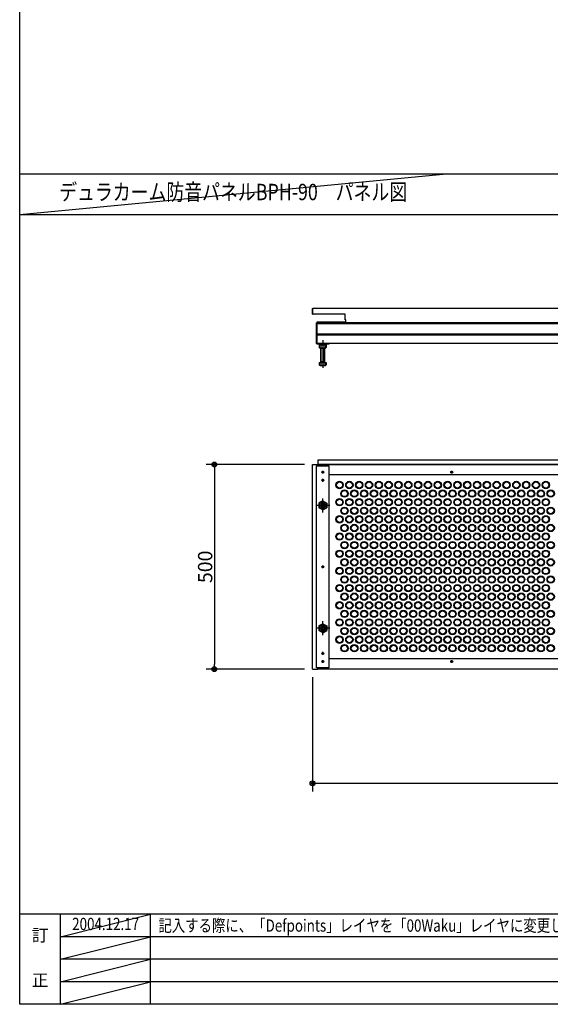
# Model space of a CAD drawing. Units: millimetres. Extents: x -18643 to -2007, y -8260 to 3440.
# Drawn here: x -18443 to -15849, y -8060 to -3247 of the extents above; entities that cross this region are included whole.
import ezdxf
from ezdxf.enums import TextEntityAlignment as Align

# ---------------------------------------------------------------- set-up
doc = ezdxf.new("R2010")
doc.units = ezdxf.units.MM
doc.header["$LTSCALE"] = 20
doc.linetypes.add('CENTER', pattern=[50.8, 31.75, -6.35, 6.35, -6.35])
doc.linetypes.add('NEA_CNT', pattern=[64.5, 60, -2, 0.5, -2])
doc.layers.get('DEFPOINTS').update_dxf_attribs({"color": 8})
for name, color, linetype in [('00Waku', 30, 'Continuous'), ('01Center', 1, 'NEA_CNT'), ('02Dim', 3, 'Continuous'), ('03Text', 4, 'Continuous'), ('05Steel', 1, 'Continuous'), ('06Panel', 41, 'Continuous'), ('07Punch', 13, 'Continuous')]:
    doc.layers.add(name, color=color, linetype=linetype)
doc.layers.add('X mag', color=8, linetype='Continuous', plot=False)
doc.styles.add('dimtxt', font='romans.shx', dxfattribs={"width": 0.8, "bigfont": 'extfont.shx'})
doc.styles.add('mincho', font='txt', dxfattribs={"width": 0.8})
doc.dimstyles.new('nea20×2', dxfattribs={"dimscale": 20, "dimtxt": 3.5, "dimasz": 1.2, "dimexe": 2, "dimexo": 2, "dimgap": 0.5, "dimtad": 1, "dimdec": 1, "dimlfac": 0.5, "dimrnd": 0.1, "dimdsep": 46, "dimlunit": 6, "dimtxsty": 'dimtxt', "dimblk": 'ORIGIN2', "dimcen": 2.5, "dimclrd": 256, "dimclre": 256, "dimclrt": 4, "dimadec": 0, "dimazin": 0, "dimtfac": 1, "dimtdec": 1, "dimtix": 1, "dimtmove": 1, "dimatfit": 3, "dimldrblk": 'OPEN30', "dimfxl": 1, "dimtolj": 1, "dimlwd": -1, "dimlwe": -1, "dimarcsym": 0})

# ---------------------------------------------------------------- blocks, each defined once
blk = doc.blocks.new('_Origin2')
at = {"color": 0, "linetype": 'ByBlock', "lineweight": -2}
blk.add_line((-0.5, 0), (-1, 0), dxfattribs=at)
for radius in [0.5, 0.25]:
    blk.add_circle((0, 0), radius, dxfattribs=at)
blk = doc.blocks.new('*D6')
at = {"layer": '02Dim', "transparency": 16777216}
for p, q in [((-17051.4, -5421.7), (-17531.4, -5421.7)), ((-17491.4, -5445.7), (-17491.4, -6397.7)), ((-17051.4, -6421.7), (-17531.4, -6421.7))]:
    blk.add_line(p, q, dxfattribs=at)
at = {"layer": 'DEFPOINTS', "color": 0, "transparency": 16777216}
for p in [(-17011.4, -5421.7), (-17491.4, -6421.7), (-17011.4, -6421.7)]:
    blk.add_point(p, dxfattribs=at)
at = {"layer": '02Dim', "transparency": 16777216, "xscale": 24, "yscale": 24, "zscale": 24}
for p, rotation in [((-17491.4, -5421.7), 90), ((-17491.4, -6421.7), 270)]:
    blk.add_blockref('_Origin2', p, dxfattribs=dict(at, rotation=rotation))
at = {"layer": '02Dim', "color": 4, "transparency": 16777216, "insert": (-17536.4, -5921.7), "char_height": 70, "attachment_point": 5, "rotation": 90, "style": 'dimtxt'}
blk.add_mtext('\\A1;500', dxfattribs=at)
blk = doc.blocks.new('_Open30')
at = {"color": 0, "linetype": 'ByBlock', "lineweight": -2}
for p, q in [((-1, 0.27), (0, 0)), ((0, 0), (-1, -0.27)), ((0, 0), (-1, 0))]:
    blk.add_line(p, q, dxfattribs=at)
blk = doc.blocks.new('*D7')
at = {"layer": '02Dim', "transparency": 16777216}
for p, q in [((-17011.4, -6461.7), (-17011.4, -7019.8)), ((-13051.4, -6461.7), (-13051.4, -7019.8)), ((-16987.4, -6979.8), (-13075.4, -6979.8))]:
    blk.add_line(p, q, dxfattribs=at)
at = {"layer": 'DEFPOINTS', "color": 0, "transparency": 16777216}
for p in [(-17011.4, -6421.7), (-13051.4, -6421.7), (-13051.4, -6979.8)]:
    blk.add_point(p, dxfattribs=at)
at = {"layer": '02Dim', "transparency": 16777216, "xscale": 24, "yscale": 24, "zscale": 24, "rotation": 180}
blk.add_blockref('_Origin2', (-17011.4, -6979.8), dxfattribs=at)
at = {"layer": '02Dim', "transparency": 16777216, "xscale": 24, "yscale": 24, "zscale": 24}
blk.add_blockref('_Origin2', (-13051.4, -6979.8), dxfattribs=at)
at = {"layer": '02Dim', "color": 4, "transparency": 16777216, "insert": (-15031.4, -6928.1), "char_height": 70, "attachment_point": 5, "style": 'dimtxt'}
blk.add_mtext('\\A1;L=1,980', dxfattribs=at)
blk = doc.blocks.new('2019nea_layer_ver2.0')
at = {"layer": '00Waku'}
blk.add_line((800, 22), (0, 22), dxfattribs=at)
at = {"layer": '00Waku', "color": 140}
for p, q in [((10, 0), (10, 22)), ((32, 0), (32, 22)), ((370, 16.5), (10, 16.5)), ((370, 11), (10, 11)), ((370, 5.5), (10, 5.5))]:
    blk.add_line(p, q, dxfattribs=at)
at = {"layer": '00Waku'}
blk.add_lwpolyline([(0, 0), (0, 565), (800, 565), (800, 0)], close=True, dxfattribs=at)
at = {"layer": 'DEFPOINTS'}
for p, q in [((10, 16.5), (32, 22)), ((10, 11), (32, 16.5)), ((10, 5.5), (32, 11)), ((10, 0), (32, 5.5))]:
    blk.add_line(p, q, dxfattribs=at)
at = {"layer": '00Waku', "color": 7, "style": 'mincho'}
for s, p in [('訂', (5, 16.5)), ('正', (5, 5.5))]:
    blk.add_text(s, height=3, dxfattribs=at).set_placement(p, align=Align.MIDDLE)

msp = doc.modelspace()

# ---------------------------------------------------------------- linework, layer by layer
at = {"layer": '00Waku'}
for p, q in [((-18442.75, -3999.96), (-2442.75, -3999.96)), ((-18442.75, -4199.96), (-6442.75, -4199.96))]:
    msp.add_line(p, q, dxfattribs=at)
at = {"layer": '01Center', "color": 71}
for p, q in [((-16961.44, -4819.13), (-16961.44, -4840.94)), ((-16968.44, -5458.66), (-16954.44, -5458.66)), ((-16961.44, -5465.66), (-16961.44, -5451.66)), ((-16338.44, -5458.64), (-16324.44, -5458.64)), ((-16331.44, -5465.64), (-16331.44, -5451.64)), ((-16968.44, -5498.66), (-16954.44, -5498.66)), ((-16961.44, -5505.66), (-16961.44, -5491.66)), ((-16926.88, -5621.66), (-16995.99, -5621.66)), ((-16961.44, -5656.22), (-16961.44, -5587.1)), ((-16961.44, -5928.66), (-16961.44, -5914.66)), ((-16968.44, -5921.66), (-16954.44, -5921.66)), ((-16961.44, -6256.22), (-16961.44, -6187.1)), ((-16926.88, -6221.66), (-16995.99, -6221.66)), ((-16968.44, -6344.66), (-16954.44, -6344.66)), ((-16961.44, -6351.66), (-16961.44, -6337.66)), ((-16968.44, -6384.66), (-16954.44, -6384.66)), ((-16961.44, -6391.66), (-16961.44, -6377.66)), ((-16338.44, -6384.64), (-16324.44, -6384.64)), ((-16331.44, -6391.64), (-16331.44, -6377.64))]:
    msp.add_line(p, q, dxfattribs=at)
at = {"layer": '02Dim', "color": 71, "linetype": 'CENTER', "ltscale": 5}
msp.add_line((-16961.44, -4813.17), (-16961.44, -4948.87), dxfattribs=at)
at = {"layer": '05Steel', "color": 11}
for p, q in [((-16978.44, -4836.33), (-16944.44, -4836.33)), ((-16978.44, -4836.33), (-16978.44, -4849.33)), ((-16974.84, -4852.33), (-16948.04, -4852.33)), ((-16971.45, -4923.33), (-16971.45, -4852.33)), ((-16971.45, -4917.99), (-16971.45, -4852.33)), ((-16970.74, -4836.33), (-16970.74, -4849.33)), ((-16969.45, -4919.99), (-16969.45, -4852.33)), ((-16953.45, -4919.99), (-16953.45, -4852.33)), ((-16952.14, -4836.33), (-16952.14, -4849.33)), ((-16951.45, -4923.33), (-16951.45, -4852.33)), ((-16944.44, -4836.33), (-16944.44, -4849.33)), ((-16978.44, -4923.33), (-16978.44, -4934.33)), ((-16978.44, -4923.33), (-16944.44, -4923.33)), ((-16974.84, -4937.33), (-16948.04, -4937.33)), ((-16951.45, -4919.99), (-16971.45, -4919.99)), ((-16970.74, -4923.33), (-16970.74, -4934.33)), ((-16952.14, -4923.33), (-16952.14, -4934.33)), ((-16944.44, -4923.33), (-16944.44, -4934.33)), ((-16961.44, -5599.76), (-16980.44, -5610.73)), ((-16980.44, -5610.73), (-16980.44, -5632.59)), ((-16961.44, -5599.76), (-16942.44, -5610.73)), ((-16942.44, -5610.73), (-16942.44, -5632.59)), ((-16961.44, -5643.56), (-16980.44, -5632.59)), ((-16961.44, -5643.56), (-16942.44, -5632.59)), ((-16961.44, -6199.76), (-16980.44, -6210.73)), ((-16961.44, -6199.76), (-16942.44, -6210.73)), ((-16980.44, -6210.73), (-16980.44, -6232.59)), ((-16961.44, -6243.56), (-16980.44, -6232.59)), ((-16961.44, -6243.56), (-16942.44, -6232.59)), ((-16942.44, -6210.73), (-16942.44, -6232.59))]:
    msp.add_line(p, q, dxfattribs=at)
msp.add_lwpolyline([(-16944.44, -4836.33), (-16944.44, -4833.33), (-16978.44, -4833.33), (-16978.44, -4836.33)], close=True, dxfattribs=at)
for centre, radius in [((-16961.44, -5458.66), 4.8), ((-16331.44, -5458.64), 4.8), ((-16961.44, -5498.66), 4.8), ((-16961.44, -5621.66), 18), ((-16961.44, -5621.66), 12), ((-16961.44, -5621.66), 8), ((-16961.44, -5921.66), 4.8), ((-16961.44, -6221.66), 18), ((-16961.44, -6221.66), 12), ((-16961.44, -6221.66), 8), ((-16961.44, -6344.66), 4.8), ((-16961.44, -6384.66), 4.8), ((-16331.44, -6384.64), 4.8)]:
    msp.add_circle(centre, radius, dxfattribs=at)
for centre, radius, start, end in [((-16974.59, -4848.36), 3.97, 194.15057, 345.84943), ((-16961.44, -4836.42), 15.91, 234.24085, 305.7592), ((-16948.29, -4848.36), 3.97, 194.15067, 345.84942), ((-16974.59, -4933.36), 3.97, 194.15065, 345.84939), ((-16961.44, -4921.42), 15.91, 234.24083, 305.75918), ((-16948.29, -4933.36), 3.97, 194.15073, 345.84946)]:
    msp.add_arc(centre, radius, start, end, dxfattribs=at)
at = {"layer": '06Panel', "color": 93}
for p, q in [((-13074.64, -4729.33), (-16988.24, -4729.33)), ((-13074.64, -4734.33), (-16988.24, -4734.33)), ((-13074.64, -4784.33), (-16988.24, -4784.33)), ((-13074.64, -4789.33), (-16988.24, -4789.33))]:
    msp.add_line(p, q, dxfattribs=at)
at = {"layer": '06Panel', "color": 41}
for p, q in [((-17011.44, -6421.66), (-17011.44, -5421.66)), ((-13074.6, -5421.66), (-16986.44, -5421.66)), ((-13131.44, -5471.66), (-16931.44, -5471.66)), ((-13131.44, -6371.66), (-16931.44, -6371.66))]:
    msp.add_line(p, q, dxfattribs=at)
at = {"layer": '06Panel'}
for p, q in [((-17011.44, -5421.66), (-16986.44, -5421.66)), ((-16991.44, -5428.66), (-16931.44, -5428.66)), ((-16986.44, -5428.66), (-16986.44, -5421.66)), ((-16931.44, -5428.66), (-16931.44, -6414.66)), ((-17011.44, -6421.66), (-16986.44, -6421.66)), ((-16931.44, -6414.66), (-16991.44, -6414.66)), ((-16986.44, -6421.66), (-16986.44, -6414.66))]:
    msp.add_line(p, q, dxfattribs=at)
msp.add_lwpolyline([(-17011.44, -4660.53, -0.4142136), (-17008.24, -4657.33), (-13054.64, -4657.33, -0.4142136), (-13051.44, -4660.53), (-13051.44, -4687.33), (-13211.44, -4687.33), (-13211.44, -4714.13), (-13214.64, -4714.13), (-13214.64, -4723.33), (-13074.64, -4723.33), (-13074.64, -4830.13), (-16988.24, -4830.13), (-16988.24, -4723.33), (-16848.24, -4723.33), (-16848.24, -4714.13), (-16851.44, -4714.13), (-16851.44, -4687.33), (-17011.44, -4687.33), (-17011.44, -4660.53), (-17011.44, -4687.33), (-17008.24, -4687.33)], format="xyb", dxfattribs=at)
at = {"layer": '06Panel', "color": 93}
msp.add_lwpolyline([(-16931.36, -4830.13), (-16931.36, -4833.33), (-16988.24, -4833.33, -0.4142136), (-16991.44, -4830.13), (-16991.44, -4729.33), (-16988.24, -4729.33)], format="xyb", dxfattribs=at)
at = {"layer": '06Panel'}
msp.add_lwpolyline([(-16991.44, -6414.66), (-16991.44, -5428.66)], dxfattribs=at)
at = {"layer": '06Panel', "color": 93}
msp.add_lwpolyline([(-13076.44, -5400.66), (-16986.44, -5400.66), (-16986.44, -5421.66), (-13076.44, -5421.66)], dxfattribs=at)
at = {"layer": '06Panel', "color": 41}
msp.add_lwpolyline([(-13076.44, -6421.66), (-16986.44, -6421.66)], dxfattribs=at)
at = {"layer": '07Punch'}
for centre, radius in [((-16879.44, -5521.66), 18), ((-16879.44, -5521.66), 15), ((-16831.44, -5521.66), 18), ((-16831.44, -5521.66), 15), ((-16783.44, -5521.66), 18), ((-16783.44, -5521.66), 15), ((-16735.44, -5521.66), 18), ((-16735.44, -5521.66), 15), ((-16687.44, -5521.66), 18), ((-16687.44, -5521.66), 15), ((-16639.44, -5521.66), 18), ((-16639.44, -5521.66), 15), ((-16591.44, -5521.66), 18), ((-16591.44, -5521.66), 15), ((-16543.44, -5521.66), 18), ((-16543.44, -5521.66), 15), ((-16495.44, -5521.66), 18), ((-16495.44, -5521.66), 15), ((-16447.44, -5521.66), 18), ((-16447.44, -5521.66), 15), ((-16399.44, -5521.66), 18), ((-16399.44, -5521.66), 15), ((-16351.44, -5521.66), 18), ((-16351.44, -5521.66), 15), ((-16303.44, -5521.66), 18), ((-16303.44, -5521.66), 15), ((-16255.44, -5521.66), 18), ((-16255.44, -5521.66), 15), ((-16207.44, -5521.66), 18), ((-16207.44, -5521.66), 15), ((-16159.44, -5521.66), 18), ((-16159.44, -5521.66), 15), ((-16111.44, -5521.66), 18), ((-16111.44, -5521.66), 15), ((-16063.44, -5521.66), 18), ((-16063.44, -5521.66), 15), ((-16015.44, -5521.66), 18), ((-16015.44, -5521.66), 15), ((-15967.44, -5521.66), 18), ((-15967.44, -5521.66), 15), ((-15919.44, -5521.66), 18), ((-15919.44, -5521.66), 15), ((-15871.44, -5521.66), 18), ((-15871.44, -5521.66), 15), ((-16855.44, -5563.66), 18), ((-16855.44, -5563.66), 15), ((-16807.44, -5563.66), 18), ((-16807.44, -5563.66), 15), ((-16759.44, -5563.66), 18), ((-16759.44, -5563.66), 15), ((-16711.44, -5563.66), 18), ((-16711.44, -5563.66), 15), ((-16663.44, -5563.66), 18), ((-16663.44, -5563.66), 15), ((-16615.44, -5563.66), 18), ((-16615.44, -5563.66), 15), ((-16567.44, -5563.66), 18), ((-16567.44, -5563.66), 15), ((-16519.44, -5563.66), 18), ((-16519.44, -5563.66), 15), ((-16471.44, -5563.66), 18), ((-16471.44, -5563.66), 15), ((-16423.44, -5563.66), 18), ((-16423.44, -5563.66), 15), ((-16375.44, -5563.66), 18), ((-16375.44, -5563.66), 15), ((-16327.44, -5563.66), 18), ((-16327.44, -5563.66), 15), ((-16279.44, -5563.66), 18), ((-16279.44, -5563.66), 15), ((-16231.44, -5563.66), 18), ((-16231.44, -5563.66), 15), ((-16183.44, -5563.66), 18), ((-16183.44, -5563.66), 15), ((-16135.44, -5563.66), 18), ((-16135.44, -5563.66), 15), ((-16087.44, -5563.66), 18), ((-16087.44, -5563.66), 15), ((-16039.44, -5563.66), 18), ((-16039.44, -5563.66), 15), ((-15991.44, -5563.66), 18), ((-15991.44, -5563.66), 15), ((-15943.44, -5563.66), 18), ((-15943.44, -5563.66), 15), ((-15895.44, -5563.66), 18), ((-15895.44, -5563.66), 15), ((-15847.44, -5563.66), 18), ((-15847.44, -5563.66), 15), ((-16879.44, -5605.66), 18), ((-16879.44, -5605.66), 15), ((-16855.44, -5647.66), 18), ((-16831.44, -5605.66), 18), ((-16831.44, -5605.66), 15), ((-16807.44, -5647.66), 18), ((-16783.44, -5605.66), 18), ((-16783.44, -5605.66), 15), ((-16759.44, -5647.66), 18), ((-16735.44, -5605.66), 18), ((-16735.44, -5605.66), 15), ((-16711.44, -5647.66), 18), ((-16687.44, -5605.66), 18), ((-16687.44, -5605.66), 15), ((-16663.44, -5647.66), 18), ((-16639.44, -5605.66), 18), ((-16639.44, -5605.66), 15), ((-16615.44, -5647.66), 18), ((-16591.44, -5605.66), 18), ((-16591.44, -5605.66), 15), ((-16567.44, -5647.66), 18), ((-16543.44, -5605.66), 18), ((-16543.44, -5605.66), 15), ((-16519.44, -5647.66), 18), ((-16495.44, -5605.66), 18), ((-16495.44, -5605.66), 15), ((-16471.44, -5647.66), 18), ((-16447.44, -5605.66), 18), ((-16447.44, -5605.66), 15), ((-16423.44, -5647.66), 18), ((-16399.44, -5605.66), 18), ((-16399.44, -5605.66), 15), ((-16375.44, -5647.66), 18), ((-16351.44, -5605.66), 18), ((-16351.44, -5605.66), 15), ((-16327.44, -5647.66), 18), ((-16303.44, -5605.66), 18), ((-16303.44, -5605.66), 15), ((-16279.44, -5647.66), 18), ((-16255.44, -5605.66), 18), ((-16255.44, -5605.66), 15), ((-16231.44, -5647.66), 18), ((-16207.44, -5605.66), 18), ((-16207.44, -5605.66), 15), ((-16183.44, -5647.66), 18), ((-16159.44, -5605.66), 18), ((-16159.44, -5605.66), 15), ((-16135.44, -5647.66), 18), ((-16111.44, -5605.66), 18), ((-16111.44, -5605.66), 15), ((-16087.44, -5647.66), 18), ((-16063.44, -5605.66), 18), ((-16063.44, -5605.66), 15), ((-16039.44, -5647.66), 18), ((-16015.44, -5605.66), 18), ((-16015.44, -5605.66), 15), ((-15991.44, -5647.66), 18), ((-15967.44, -5605.66), 18), ((-15967.44, -5605.66), 15), ((-15943.44, -5647.66), 18), ((-15919.44, -5605.66), 18), ((-15919.44, -5605.66), 15), ((-15895.44, -5647.66), 18), ((-15871.44, -5605.66), 18), ((-15871.44, -5605.66), 15), ((-15847.44, -5647.66), 18), ((-16879.44, -5689.66), 18), ((-16879.44, -5689.66), 15), ((-16855.44, -5647.66), 15), ((-16831.44, -5689.66), 18), ((-16831.44, -5689.66), 15), ((-16807.44, -5647.66), 15), ((-16783.44, -5689.66), 18), ((-16783.44, -5689.66), 15), ((-16759.44, -5647.66), 15), ((-16735.44, -5689.66), 18), ((-16735.44, -5689.66), 15), ((-16711.44, -5647.66), 15), ((-16687.44, -5689.66), 18), ((-16687.44, -5689.66), 15), ((-16663.44, -5647.66), 15), ((-16639.44, -5689.66), 18), ((-16639.44, -5689.66), 15), ((-16615.44, -5647.66), 15), ((-16591.44, -5689.66), 18), ((-16591.44, -5689.66), 15), ((-16567.44, -5647.66), 15), ((-16543.44, -5689.66), 18), ((-16543.44, -5689.66), 15), ((-16519.44, -5647.66), 15), ((-16495.44, -5689.66), 18), ((-16495.44, -5689.66), 15), ((-16471.44, -5647.66), 15), ((-16447.44, -5689.66), 18), ((-16447.44, -5689.66), 15), ((-16423.44, -5647.66), 15), ((-16399.44, -5689.66), 18), ((-16399.44, -5689.66), 15), ((-16375.44, -5647.66), 15), ((-16351.44, -5689.66), 18), ((-16351.44, -5689.66), 15), ((-16327.44, -5647.66), 15), ((-16303.44, -5689.66), 18), ((-16303.44, -5689.66), 15), ((-16279.44, -5647.66), 15), ((-16255.44, -5689.66), 18), ((-16255.44, -5689.66), 15), ((-16231.44, -5647.66), 15), ((-16207.44, -5689.66), 18), ((-16207.44, -5689.66), 15), ((-16183.44, -5647.66), 15), ((-16159.44, -5689.66), 18), ((-16159.44, -5689.66), 15), ((-16135.44, -5647.66), 15), ((-16111.44, -5689.66), 18), ((-16111.44, -5689.66), 15), ((-16087.44, -5647.66), 15), ((-16063.44, -5689.66), 18), ((-16063.44, -5689.66), 15), ((-16039.44, -5647.66), 15), ((-16015.44, -5689.66), 18), ((-16015.44, -5689.66), 15), ((-15991.44, -5647.66), 15), ((-15967.44, -5689.66), 18), ((-15967.44, -5689.66), 15), ((-15943.44, -5647.66), 15), ((-15919.44, -5689.66), 18), ((-15919.44, -5689.66), 15), ((-15895.44, -5647.66), 15), ((-15871.44, -5689.66), 18), ((-15871.44, -5689.66), 15), ((-15847.44, -5647.66), 15), ((-16855.44, -5731.66), 18), ((-16855.44, -5731.66), 15), ((-16807.44, -5731.66), 18), ((-16807.44, -5731.66), 15), ((-16759.44, -5731.66), 18), ((-16759.44, -5731.66), 15), ((-16711.44, -5731.66), 18), ((-16711.44, -5731.66), 15), ((-16663.44, -5731.66), 18), ((-16663.44, -5731.66), 15), ((-16615.44, -5731.66), 18), ((-16615.44, -5731.66), 15), ((-16567.44, -5731.66), 18), ((-16567.44, -5731.66), 15), ((-16519.44, -5731.66), 18), ((-16519.44, -5731.66), 15), ((-16471.44, -5731.66), 18), ((-16471.44, -5731.66), 15), ((-16423.44, -5731.66), 18), ((-16423.44, -5731.66), 15), ((-16375.44, -5731.66), 18), ((-16375.44, -5731.66), 15), ((-16327.44, -5731.66), 18), ((-16327.44, -5731.66), 15), ((-16279.44, -5731.66), 18), ((-16279.44, -5731.66), 15), ((-16231.44, -5731.66), 18), ((-16231.44, -5731.66), 15), ((-16183.44, -5731.66), 18), ((-16183.44, -5731.66), 15), ((-16135.44, -5731.66), 18), ((-16135.44, -5731.66), 15), ((-16087.44, -5731.66), 18), ((-16087.44, -5731.66), 15), ((-16039.44, -5731.66), 18), ((-16039.44, -5731.66), 15), ((-15991.44, -5731.66), 18), ((-15991.44, -5731.66), 15), ((-15943.44, -5731.66), 18), ((-15943.44, -5731.66), 15), ((-15895.44, -5731.66), 18), ((-15895.44, -5731.66), 15), ((-15847.44, -5731.66), 18), ((-15847.44, -5731.66), 15), ((-16879.44, -5773.66), 18), ((-16879.44, -5773.66), 15), ((-16831.44, -5773.66), 18), ((-16831.44, -5773.66), 15), ((-16783.44, -5773.66), 18), ((-16783.44, -5773.66), 15), ((-16735.44, -5773.66), 18), ((-16735.44, -5773.66), 15), ((-16687.44, -5773.66), 18), ((-16687.44, -5773.66), 15), ((-16639.44, -5773.66), 18), ((-16639.44, -5773.66), 15), ((-16591.44, -5773.66), 18), ((-16591.44, -5773.66), 15), ((-16543.44, -5773.66), 18), ((-16543.44, -5773.66), 15), ((-16495.44, -5773.66), 18), ((-16495.44, -5773.66), 15), ((-16447.44, -5773.66), 18), ((-16447.44, -5773.66), 15), ((-16399.44, -5773.66), 18), ((-16399.44, -5773.66), 15), ((-16351.44, -5773.66), 18), ((-16351.44, -5773.66), 15), ((-16303.44, -5773.66), 18), ((-16303.44, -5773.66), 15), ((-16255.44, -5773.66), 18), ((-16255.44, -5773.66), 15), ((-16207.44, -5773.66), 18), ((-16207.44, -5773.66), 15), ((-16159.44, -5773.66), 18), ((-16159.44, -5773.66), 15), ((-16111.44, -5773.66), 18), ((-16111.44, -5773.66), 15), ((-16063.44, -5773.66), 18), ((-16063.44, -5773.66), 15), ((-16015.44, -5773.66), 18), ((-16015.44, -5773.66), 15), ((-15967.44, -5773.66), 18), ((-15967.44, -5773.66), 15), ((-15919.44, -5773.66), 18), ((-15919.44, -5773.66), 15), ((-15871.44, -5773.66), 18), ((-15871.44, -5773.66), 15), ((-16855.44, -5815.66), 18), ((-16855.44, -5815.66), 15), ((-16807.44, -5815.66), 18), ((-16807.44, -5815.66), 15), ((-16759.44, -5815.66), 18), ((-16759.44, -5815.66), 15), ((-16711.44, -5815.66), 18), ((-16711.44, -5815.66), 15), ((-16663.44, -5815.66), 18), ((-16663.44, -5815.66), 15), ((-16615.44, -5815.66), 18), ((-16615.44, -5815.66), 15), ((-16567.44, -5815.66), 18), ((-16567.44, -5815.66), 15), ((-16519.44, -5815.66), 18), ((-16519.44, -5815.66), 15), ((-16471.44, -5815.66), 18), ((-16471.44, -5815.66), 15), ((-16423.44, -5815.66), 18), ((-16423.44, -5815.66), 15), ((-16375.44, -5815.66), 18), ((-16375.44, -5815.66), 15), ((-16327.44, -5815.66), 18), ((-16327.44, -5815.66), 15), ((-16279.44, -5815.66), 18), ((-16279.44, -5815.66), 15), ((-16231.44, -5815.66), 18), ((-16231.44, -5815.66), 15), ((-16183.44, -5815.66), 18), ((-16183.44, -5815.66), 15), ((-16135.44, -5815.66), 18), ((-16135.44, -5815.66), 15), ((-16087.44, -5815.66), 18), ((-16087.44, -5815.66), 15), ((-16039.44, -5815.66), 18), ((-16039.44, -5815.66), 15), ((-15991.44, -5815.66), 18), ((-15991.44, -5815.66), 15), ((-15943.44, -5815.66), 18), ((-15943.44, -5815.66), 15), ((-15895.44, -5815.66), 18), ((-15895.44, -5815.66), 15), ((-15847.44, -5815.66), 18), ((-15847.44, -5815.66), 15), ((-16879.44, -5857.66), 18), ((-16879.44, -5857.66), 15), ((-16831.44, -5857.66), 18), ((-16831.44, -5857.66), 15), ((-16783.44, -5857.66), 18), ((-16783.44, -5857.66), 15), ((-16735.44, -5857.66), 18), ((-16735.44, -5857.66), 15), ((-16687.44, -5857.66), 18), ((-16687.44, -5857.66), 15), ((-16639.44, -5857.66), 18), ((-16639.44, -5857.66), 15), ((-16591.44, -5857.66), 18), ((-16591.44, -5857.66), 15), ((-16543.44, -5857.66), 18), ((-16543.44, -5857.66), 15), ((-16495.44, -5857.66), 18), ((-16495.44, -5857.66), 15), ((-16447.44, -5857.66), 18), ((-16447.44, -5857.66), 15), ((-16399.44, -5857.66), 18), ((-16399.44, -5857.66), 15), ((-16351.44, -5857.66), 18), ((-16351.44, -5857.66), 15), ((-16303.44, -5857.66), 18), ((-16303.44, -5857.66), 15), ((-16255.44, -5857.66), 18), ((-16255.44, -5857.66), 15), ((-16207.44, -5857.66), 18), ((-16207.44, -5857.66), 15), ((-16159.44, -5857.66), 18), ((-16159.44, -5857.66), 15), ((-16111.44, -5857.66), 18), ((-16111.44, -5857.66), 15), ((-16063.44, -5857.66), 18), ((-16063.44, -5857.66), 15), ((-16015.44, -5857.66), 18), ((-16015.44, -5857.66), 15), ((-15967.44, -5857.66), 18), ((-15967.44, -5857.66), 15), ((-15919.44, -5857.66), 18), ((-15919.44, -5857.66), 15), ((-15871.44, -5857.66), 18), ((-15871.44, -5857.66), 15), ((-16855.44, -5899.66), 18), ((-16855.44, -5899.66), 15), ((-16807.44, -5899.66), 18), ((-16807.44, -5899.66), 15), ((-16759.44, -5899.66), 18), ((-16759.44, -5899.66), 15), ((-16711.44, -5899.66), 18), ((-16711.44, -5899.66), 15), ((-16663.44, -5899.66), 18), ((-16663.44, -5899.66), 15), ((-16615.44, -5899.66), 18), ((-16615.44, -5899.66), 15), ((-16567.44, -5899.66), 18), ((-16567.44, -5899.66), 15), ((-16519.44, -5899.66), 18), ((-16519.44, -5899.66), 15), ((-16471.44, -5899.66), 18), ((-16471.44, -5899.66), 15), ((-16423.44, -5899.66), 18), ((-16423.44, -5899.66), 15), ((-16375.44, -5899.66), 18), ((-16375.44, -5899.66), 15), ((-16327.44, -5899.66), 18), ((-16327.44, -5899.66), 15), ((-16279.44, -5899.66), 18), ((-16279.44, -5899.66), 15), ((-16231.44, -5899.66), 18), ((-16231.44, -5899.66), 15), ((-16183.44, -5899.66), 18), ((-16183.44, -5899.66), 15), ((-16135.44, -5899.66), 18), ((-16135.44, -5899.66), 15), ((-16087.44, -5899.66), 18), ((-16087.44, -5899.66), 15), ((-16039.44, -5899.66), 18), ((-16039.44, -5899.66), 15), ((-15991.44, -5899.66), 18), ((-15991.44, -5899.66), 15), ((-15943.44, -5899.66), 18), ((-15943.44, -5899.66), 15), ((-15895.44, -5899.66), 18), ((-15895.44, -5899.66), 15), ((-15847.44, -5899.66), 18), ((-15847.44, -5899.66), 15), ((-16879.44, -5941.66), 18), ((-16879.44, -5941.66), 15), ((-16855.44, -5983.66), 18), ((-16831.44, -5941.66), 18), ((-16831.44, -5941.66), 15), ((-16807.44, -5983.66), 18), ((-16783.44, -5941.66), 18), ((-16783.44, -5941.66), 15), ((-16759.44, -5983.66), 18), ((-16735.44, -5941.66), 18), ((-16735.44, -5941.66), 15), ((-16711.44, -5983.66), 18), ((-16687.44, -5941.66), 18), ((-16687.44, -5941.66), 15), ((-16663.44, -5983.66), 18), ((-16639.44, -5941.66), 18), ((-16639.44, -5941.66), 15), ((-16615.44, -5983.66), 18), ((-16591.44, -5941.66), 18), ((-16591.44, -5941.66), 15), ((-16567.44, -5983.66), 18), ((-16543.44, -5941.66), 18), ((-16543.44, -5941.66), 15), ((-16519.44, -5983.66), 18), ((-16495.44, -5941.66), 18), ((-16495.44, -5941.66), 15), ((-16471.44, -5983.66), 18), ((-16447.44, -5941.66), 18), ((-16447.44, -5941.66), 15), ((-16423.44, -5983.66), 18), ((-16399.44, -5941.66), 18), ((-16399.44, -5941.66), 15), ((-16375.44, -5983.66), 18), ((-16351.44, -5941.66), 18), ((-16351.44, -5941.66), 15), ((-16327.44, -5983.66), 18), ((-16303.44, -5941.66), 18), ((-16303.44, -5941.66), 15), ((-16279.44, -5983.66), 18), ((-16255.44, -5941.66), 18), ((-16255.44, -5941.66), 15), ((-16231.44, -5983.66), 18), ((-16207.44, -5941.66), 18), ((-16207.44, -5941.66), 15), ((-16183.44, -5983.66), 18), ((-16159.44, -5941.66), 18), ((-16159.44, -5941.66), 15), ((-16135.44, -5983.66), 18), ((-16111.44, -5941.66), 18), ((-16111.44, -5941.66), 15), ((-16087.44, -5983.66), 18), ((-16063.44, -5941.66), 18), ((-16063.44, -5941.66), 15), ((-16039.44, -5983.66), 18), ((-16015.44, -5941.66), 18), ((-16015.44, -5941.66), 15), ((-15991.44, -5983.66), 18), ((-15967.44, -5941.66), 18), ((-15967.44, -5941.66), 15), ((-15943.44, -5983.66), 18), ((-15919.44, -5941.66), 18), ((-15919.44, -5941.66), 15), ((-15895.44, -5983.66), 18), ((-15871.44, -5941.66), 18), ((-15871.44, -5941.66), 15), ((-15847.44, -5983.66), 18), ((-16879.44, -6025.66), 18), ((-16879.44, -6025.66), 15), ((-16855.44, -5983.66), 15), ((-16831.44, -6025.66), 18), ((-16831.44, -6025.66), 15), ((-16807.44, -5983.66), 15), ((-16783.44, -6025.66), 18), ((-16783.44, -6025.66), 15), ((-16759.44, -5983.66), 15), ((-16735.44, -6025.66), 18), ((-16735.44, -6025.66), 15), ((-16711.44, -5983.66), 15), ((-16687.44, -6025.66), 18), ((-16687.44, -6025.66), 15), ((-16663.44, -5983.66), 15), ((-16639.44, -6025.66), 18), ((-16639.44, -6025.66), 15), ((-16615.44, -5983.66), 15), ((-16591.44, -6025.66), 18), ((-16591.44, -6025.66), 15), ((-16567.44, -5983.66), 15), ((-16543.44, -6025.66), 18), ((-16543.44, -6025.66), 15), ((-16519.44, -5983.66), 15), ((-16495.44, -6025.66), 18), ((-16495.44, -6025.66), 15), ((-16471.44, -5983.66), 15), ((-16447.44, -6025.66), 18), ((-16447.44, -6025.66), 15), ((-16423.44, -5983.66), 15), ((-16399.44, -6025.66), 18), ((-16399.44, -6025.66), 15), ((-16375.44, -5983.66), 15), ((-16351.44, -6025.66), 18), ((-16351.44, -6025.66), 15), ((-16327.44, -5983.66), 15), ((-16303.44, -6025.66), 18), ((-16303.44, -6025.66), 15), ((-16279.44, -5983.66), 15), ((-16255.44, -6025.66), 18), ((-16255.44, -6025.66), 15), ((-16231.44, -5983.66), 15), ((-16207.44, -6025.66), 18), ((-16207.44, -6025.66), 15), ((-16183.44, -5983.66), 15), ((-16159.44, -6025.66), 18), ((-16159.44, -6025.66), 15), ((-16135.44, -5983.66), 15), ((-16111.44, -6025.66), 18), ((-16111.44, -6025.66), 15), ((-16087.44, -5983.66), 15), ((-16063.44, -6025.66), 18), ((-16063.44, -6025.66), 15), ((-16039.44, -5983.66), 15), ((-16015.44, -6025.66), 18), ((-16015.44, -6025.66), 15), ((-15991.44, -5983.66), 15), ((-15967.44, -6025.66), 18), ((-15967.44, -6025.66), 15), ((-15943.44, -5983.66), 15), ((-15919.44, -6025.66), 18), ((-15919.44, -6025.66), 15), ((-15895.44, -5983.66), 15), ((-15871.44, -6025.66), 18), ((-15871.44, -6025.66), 15), ((-15847.44, -5983.66), 15), ((-16855.44, -6067.66), 18), ((-16855.44, -6067.66), 15), ((-16807.44, -6067.66), 18), ((-16807.44, -6067.66), 15), ((-16759.44, -6067.66), 18), ((-16759.44, -6067.66), 15), ((-16711.44, -6067.66), 18), ((-16711.44, -6067.66), 15), ((-16663.44, -6067.66), 18), ((-16663.44, -6067.66), 15), ((-16615.44, -6067.66), 18), ((-16615.44, -6067.66), 15), ((-16567.44, -6067.66), 18), ((-16567.44, -6067.66), 15), ((-16519.44, -6067.66), 18), ((-16519.44, -6067.66), 15), ((-16471.44, -6067.66), 18), ((-16471.44, -6067.66), 15), ((-16423.44, -6067.66), 18), ((-16423.44, -6067.66), 15), ((-16375.44, -6067.66), 18), ((-16375.44, -6067.66), 15), ((-16327.44, -6067.66), 18), ((-16327.44, -6067.66), 15), ((-16279.44, -6067.66), 18), ((-16279.44, -6067.66), 15), ((-16231.44, -6067.66), 18), ((-16231.44, -6067.66), 15), ((-16183.44, -6067.66), 18), ((-16183.44, -6067.66), 15), ((-16135.44, -6067.66), 18), ((-16135.44, -6067.66), 15), ((-16087.44, -6067.66), 18), ((-16087.44, -6067.66), 15), ((-16039.44, -6067.66), 18), ((-16039.44, -6067.66), 15), ((-15991.44, -6067.66), 18), ((-15991.44, -6067.66), 15), ((-15943.44, -6067.66), 18), ((-15943.44, -6067.66), 15), ((-15895.44, -6067.66), 18), ((-15895.44, -6067.66), 15), ((-15847.44, -6067.66), 18), ((-15847.44, -6067.66), 15), ((-16879.44, -6109.66), 18), ((-16879.44, -6109.66), 15), ((-16831.44, -6109.66), 18), ((-16831.44, -6109.66), 15), ((-16783.44, -6109.66), 18), ((-16783.44, -6109.66), 15), ((-16735.44, -6109.66), 18), ((-16735.44, -6109.66), 15), ((-16687.44, -6109.66), 18), ((-16687.44, -6109.66), 15), ((-16639.44, -6109.66), 18), ((-16639.44, -6109.66), 15), ((-16591.44, -6109.66), 18), ((-16591.44, -6109.66), 15), ((-16543.44, -6109.66), 18), ((-16543.44, -6109.66), 15), ((-16495.44, -6109.66), 18), ((-16495.44, -6109.66), 15), ((-16447.44, -6109.66), 18), ((-16447.44, -6109.66), 15), ((-16399.44, -6109.66), 18), ((-16399.44, -6109.66), 15), ((-16351.44, -6109.66), 18), ((-16351.44, -6109.66), 15), ((-16303.44, -6109.66), 18), ((-16303.44, -6109.66), 15), ((-16255.44, -6109.66), 18), ((-16255.44, -6109.66), 15), ((-16207.44, -6109.66), 18), ((-16207.44, -6109.66), 15), ((-16159.44, -6109.66), 18), ((-16159.44, -6109.66), 15), ((-16111.44, -6109.66), 18), ((-16111.44, -6109.66), 15), ((-16063.44, -6109.66), 18), ((-16063.44, -6109.66), 15), ((-16015.44, -6109.66), 18), ((-16015.44, -6109.66), 15), ((-15967.44, -6109.66), 18), ((-15967.44, -6109.66), 15), ((-15919.44, -6109.66), 18), ((-15919.44, -6109.66), 15), ((-15871.44, -6109.66), 18), ((-15871.44, -6109.66), 15), ((-16855.44, -6151.66), 18), ((-16855.44, -6151.66), 15), ((-16807.44, -6151.66), 18), ((-16807.44, -6151.66), 15), ((-16759.44, -6151.66), 18), ((-16759.44, -6151.66), 15), ((-16711.44, -6151.66), 18), ((-16711.44, -6151.66), 15), ((-16663.44, -6151.66), 18), ((-16663.44, -6151.66), 15), ((-16615.44, -6151.66), 18), ((-16615.44, -6151.66), 15), ((-16567.44, -6151.66), 18), ((-16567.44, -6151.66), 15), ((-16519.44, -6151.66), 18), ((-16519.44, -6151.66), 15), ((-16471.44, -6151.66), 18), ((-16471.44, -6151.66), 15), ((-16423.44, -6151.66), 18), ((-16423.44, -6151.66), 15), ((-16375.44, -6151.66), 18), ((-16375.44, -6151.66), 15), ((-16327.44, -6151.66), 18), ((-16327.44, -6151.66), 15), ((-16279.44, -6151.66), 18), ((-16279.44, -6151.66), 15), ((-16231.44, -6151.66), 18), ((-16231.44, -6151.66), 15), ((-16183.44, -6151.66), 18), ((-16183.44, -6151.66), 15), ((-16135.44, -6151.66), 18), ((-16135.44, -6151.66), 15), ((-16087.44, -6151.66), 18), ((-16087.44, -6151.66), 15), ((-16039.44, -6151.66), 18), ((-16039.44, -6151.66), 15), ((-15991.44, -6151.66), 18), ((-15991.44, -6151.66), 15), ((-15943.44, -6151.66), 18), ((-15943.44, -6151.66), 15), ((-15895.44, -6151.66), 18), ((-15895.44, -6151.66), 15), ((-15847.44, -6151.66), 18), ((-15847.44, -6151.66), 15), ((-16879.44, -6193.66), 18), ((-16879.44, -6193.66), 15), ((-16831.44, -6193.66), 18), ((-16831.44, -6193.66), 15), ((-16783.44, -6193.66), 18), ((-16783.44, -6193.66), 15), ((-16735.44, -6193.66), 18), ((-16735.44, -6193.66), 15), ((-16687.44, -6193.66), 18), ((-16687.44, -6193.66), 15), ((-16639.44, -6193.66), 18), ((-16639.44, -6193.66), 15), ((-16591.44, -6193.66), 18), ((-16591.44, -6193.66), 15), ((-16543.44, -6193.66), 18), ((-16543.44, -6193.66), 15), ((-16495.44, -6193.66), 18), ((-16495.44, -6193.66), 15), ((-16447.44, -6193.66), 18), ((-16447.44, -6193.66), 15), ((-16399.44, -6193.66), 18), ((-16399.44, -6193.66), 15), ((-16351.44, -6193.66), 18), ((-16351.44, -6193.66), 15), ((-16303.44, -6193.66), 18), ((-16303.44, -6193.66), 15), ((-16255.44, -6193.66), 18), ((-16255.44, -6193.66), 15), ((-16207.44, -6193.66), 18), ((-16207.44, -6193.66), 15), ((-16159.44, -6193.66), 18), ((-16159.44, -6193.66), 15), ((-16111.44, -6193.66), 18), ((-16111.44, -6193.66), 15), ((-16063.44, -6193.66), 18), ((-16063.44, -6193.66), 15), ((-16015.44, -6193.66), 18), ((-16015.44, -6193.66), 15), ((-15967.44, -6193.66), 18), ((-15967.44, -6193.66), 15), ((-15919.44, -6193.66), 18), ((-15919.44, -6193.66), 15), ((-15871.44, -6193.66), 18), ((-15871.44, -6193.66), 15), ((-16855.44, -6235.66), 18), ((-16855.44, -6235.66), 15), ((-16807.44, -6235.66), 18), ((-16807.44, -6235.66), 15), ((-16759.44, -6235.66), 18), ((-16759.44, -6235.66), 15), ((-16711.44, -6235.66), 18), ((-16711.44, -6235.66), 15), ((-16663.44, -6235.66), 18), ((-16663.44, -6235.66), 15), ((-16615.44, -6235.66), 18), ((-16615.44, -6235.66), 15), ((-16567.44, -6235.66), 18), ((-16567.44, -6235.66), 15), ((-16519.44, -6235.66), 18), ((-16519.44, -6235.66), 15), ((-16471.44, -6235.66), 18), ((-16471.44, -6235.66), 15), ((-16423.44, -6235.66), 18), ((-16423.44, -6235.66), 15), ((-16375.44, -6235.66), 18), ((-16375.44, -6235.66), 15), ((-16327.44, -6235.66), 18), ((-16327.44, -6235.66), 15), ((-16279.44, -6235.66), 18), ((-16279.44, -6235.66), 15), ((-16231.44, -6235.66), 18), ((-16231.44, -6235.66), 15), ((-16183.44, -6235.66), 18), ((-16183.44, -6235.66), 15), ((-16135.44, -6235.66), 18), ((-16135.44, -6235.66), 15), ((-16087.44, -6235.66), 18), ((-16087.44, -6235.66), 15), ((-16039.44, -6235.66), 18), ((-16039.44, -6235.66), 15), ((-15991.44, -6235.66), 18), ((-15991.44, -6235.66), 15), ((-15943.44, -6235.66), 18), ((-15943.44, -6235.66), 15), ((-15895.44, -6235.66), 18), ((-15895.44, -6235.66), 15), ((-15847.44, -6235.66), 18), ((-15847.44, -6235.66), 15), ((-16879.44, -6277.66), 18), ((-16879.44, -6277.66), 15), ((-16855.44, -6319.66), 18), ((-16831.44, -6277.66), 18), ((-16831.44, -6277.66), 15), ((-16807.44, -6319.66), 18), ((-16783.44, -6277.66), 18), ((-16783.44, -6277.66), 15), ((-16759.44, -6319.66), 18), ((-16735.44, -6277.66), 18), ((-16735.44, -6277.66), 15), ((-16711.44, -6319.66), 18), ((-16687.44, -6277.66), 18), ((-16687.44, -6277.66), 15), ((-16663.44, -6319.66), 18), ((-16639.44, -6277.66), 18), ((-16639.44, -6277.66), 15), ((-16615.44, -6319.66), 18), ((-16591.44, -6277.66), 18), ((-16591.44, -6277.66), 15), ((-16567.44, -6319.66), 18), ((-16543.44, -6277.66), 18), ((-16543.44, -6277.66), 15), ((-16519.44, -6319.66), 18), ((-16495.44, -6277.66), 18), ((-16495.44, -6277.66), 15), ((-16471.44, -6319.66), 18), ((-16447.44, -6277.66), 18), ((-16447.44, -6277.66), 15), ((-16423.44, -6319.66), 18), ((-16399.44, -6277.66), 18), ((-16399.44, -6277.66), 15), ((-16375.44, -6319.66), 18), ((-16351.44, -6277.66), 18), ((-16351.44, -6277.66), 15), ((-16327.44, -6319.66), 18), ((-16303.44, -6277.66), 18), ((-16303.44, -6277.66), 15), ((-16279.44, -6319.66), 18), ((-16255.44, -6277.66), 18), ((-16255.44, -6277.66), 15), ((-16231.44, -6319.66), 18), ((-16207.44, -6277.66), 18), ((-16207.44, -6277.66), 15), ((-16183.44, -6319.66), 18), ((-16159.44, -6277.66), 18), ((-16159.44, -6277.66), 15), ((-16135.44, -6319.66), 18), ((-16111.44, -6277.66), 18), ((-16111.44, -6277.66), 15), ((-16087.44, -6319.66), 18), ((-16063.44, -6277.66), 18), ((-16063.44, -6277.66), 15), ((-16039.44, -6319.66), 18), ((-16015.44, -6277.66), 18), ((-16015.44, -6277.66), 15), ((-15991.44, -6319.66), 18), ((-15967.44, -6277.66), 18), ((-15967.44, -6277.66), 15), ((-15943.44, -6319.66), 18), ((-15919.44, -6277.66), 18), ((-15919.44, -6277.66), 15), ((-15895.44, -6319.66), 18), ((-15871.44, -6277.66), 18), ((-15871.44, -6277.66), 15), ((-15847.44, -6319.66), 18), ((-16855.44, -6319.66), 15), ((-16807.44, -6319.66), 15), ((-16759.44, -6319.66), 15), ((-16711.44, -6319.66), 15), ((-16663.44, -6319.66), 15), ((-16615.44, -6319.66), 15), ((-16567.44, -6319.66), 15), ((-16519.44, -6319.66), 15), ((-16471.44, -6319.66), 15), ((-16423.44, -6319.66), 15), ((-16375.44, -6319.66), 15), ((-16327.44, -6319.66), 15), ((-16279.44, -6319.66), 15), ((-16231.44, -6319.66), 15), ((-16183.44, -6319.66), 15), ((-16135.44, -6319.66), 15), ((-16087.44, -6319.66), 15), ((-16039.44, -6319.66), 15), ((-15991.44, -6319.66), 15), ((-15943.44, -6319.66), 15), ((-15895.44, -6319.66), 15), ((-15847.44, -6319.66), 15)]:
    msp.add_circle(centre, radius, dxfattribs=at)
at = {"layer": 'X mag'}
msp.add_line((-18442.75, -4199.96), (-16356.14, -3999.96), dxfattribs=at)

# ---------------------------------------------------------------- block references
at = {"xscale": 20, "yscale": 20, "zscale": 20}
msp.add_blockref('2019nea_layer_ver2.0', (-18442.75, -8059.96), dxfattribs=at)

# ---------------------------------------------------------------- texts
at = {"layer": '03Text', "style": 'mincho', "width": 0.8}
msp.add_text('デュラカーム防音パネルBPH-90\u3000パネル図', height=80, dxfattribs=at).set_placement((-17399.44, -4099.96), align=Align.MIDDLE)
at = {"layer": 'DEFPOINTS', "style": 'mincho', "width": 0.8}
msp.add_text('2004.12.17', height=60, dxfattribs=at).set_placement((-18022.75, -7674.96), align=Align.MIDDLE)
msp.add_text('記入する際に、「Defpoints」レイヤを「00Waku」レイヤに変更して下さい。', height=60, dxfattribs=at).set_placement((-17764.85, -7674.96), align=Align.MIDDLE_LEFT)

# ---------------------------------------------------------------- dimensions: what is measured, and where the dimension line sits
at = {"layer": '02Dim'}
dim = msp.add_linear_dim(base=(-17491.44, -6421.66), p1=(-17011.44, -5421.66), p2=(-17011.44, -6421.66), angle=90, dimstyle='nea20×2', dxfattribs=at)
dim.commit()
dim.dimension.update_dxf_attribs({"geometry": '*D6', "text_midpoint": (-17536.44, -5921.66)})
dim = msp.add_linear_dim(base=(-13051.44, -6979.76), p1=(-17011.44, -6421.66), p2=(-13051.44, -6421.66), text='L=<>', dimstyle='nea20×2', dxfattribs=at)
dim.commit()
dim.dimension.update_dxf_attribs({"geometry": '*D7', "text_midpoint": (-15031.44, -6928.1)})

doc.saveas('drawing.dxf')
